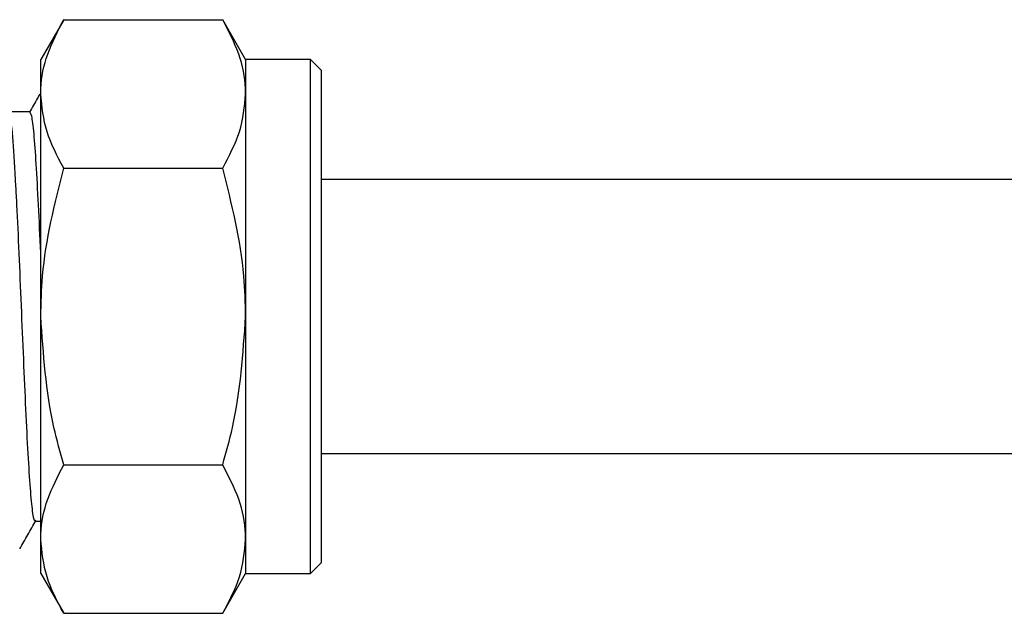
# Model space of a CAD drawing. Units: millimetres. Extents: x 19 to 266, y 35 to 180.
# Drawn here: x 163 to 178, y 63 to 72 of the extents above; entities that cross this region are included whole.
import ezdxf

# ---------------------------------------------------------------- set-up
doc = ezdxf.new("R2010")
doc.units = ezdxf.units.MM

msp = doc.modelspace()

# ---------------------------------------------------------------- linework, layer by layer
at = {"color": 7, "linetype": 'Continuous', "lineweight": 25}
for p, q in [((163.5949, 71.9935), (163.2399, 71.3786)), ((163.5949, 71.9935), (166.0515, 71.9935)), ((166.4065, 71.3786), (166.0515, 71.9935)), ((163.2399, 70.8461), (163.2399, 71.3786)), ((167.4065, 71.3786), (166.4065, 71.3786)), ((166.4065, 71.3786), (166.4065, 70.8461)), ((167.5732, 71.2119), (167.4065, 71.3786)), ((167.4065, 63.4286), (167.4065, 71.3786)), ((167.5732, 71.2119), (167.5732, 63.5953)), ((163.2399, 67.4036), (163.2399, 70.8461)), ((166.4065, 70.8461), (166.4065, 67.4036)), ((163.0733, 70.5703), (162.7446, 70.5703)), ((163.5949, 69.6986), (166.0515, 69.6986)), ((196.7511, 69.5203), (167.5732, 69.5203)), ((163.2399, 63.9611), (163.2399, 67.4036)), ((166.4065, 67.4036), (166.4065, 63.9611)), ((167.5732, 65.2869), (228.8065, 65.2869)), ((163.5949, 65.1086), (166.0515, 65.1086)), ((163.1567, 64.2369), (163.2399, 64.2369)), ((163.2399, 63.4286), (163.2399, 63.9611)), ((166.4065, 63.9611), (166.4065, 63.4286)), ((167.4065, 63.4286), (167.5732, 63.5953)), ((163.2399, 63.4286), (163.5949, 62.8137)), ((166.0515, 62.8137), (166.4065, 63.4286)), ((166.4065, 63.4286), (167.4065, 63.4286)), ((163.5949, 62.8137), (166.0515, 62.8137))]:
    msp.add_line(p, q, dxfattribs=at)
for points, knots in [([(163.2399, 70.8461), (163.2403, 70.8733), (163.2435, 71.0792), (163.321, 71.4676), (163.5031, 71.8172), (163.5949, 71.9935)], [0, 0, 0, 0, 0.07009851, 0.53078881, 1, 1, 1, 1]), ([(166.4065, 70.8461), (166.4061, 70.8733), (166.4029, 71.0792), (166.3254, 71.4676), (166.1433, 71.8172), (166.0515, 71.9935)], [0, 0, 0, 0, 0.0700985, 0.5307888, 1, 1, 1, 1]), ([(163.2244, 70.8394), (163.2128, 70.8193), (163.1593, 70.7269), (163.1059, 70.6345), (163.064, 70.5622)], [0, 0, 0, 0, 0.2172953, 1, 1, 1, 1]), ([(163.5949, 69.6986), (163.4957, 69.8849), (163.2954, 70.2611), (163.2585, 70.6499), (163.2399, 70.8461)], [0, 0, 0, 0, 0.4954581, 1, 1, 1, 1]), ([(166.0515, 69.6986), (166.1507, 69.8849), (166.351, 70.2611), (166.3879, 70.6499), (166.4065, 70.8461)], [0, 0, 0, 0, 0.4954581, 1, 1, 1, 1]), ([(163.1567, 64.2538), (163.1544, 64.2486), (163.1408, 64.2163), (163.1145, 64.3688), (163.0801, 64.7143), (163.0457, 65.2615), (163.0101, 65.9489), (162.9766, 66.7384), (162.9407, 67.5704), (162.9069, 68.3934), (162.8785, 69.0056), (162.8466, 69.6101), (162.813, 70.1529), (162.7759, 70.5082), (162.7554, 70.5294), (162.7495, 70.5354)], [0, 0, 0, 0, 0.0167064, 0.1024827, 0.1876719, 0.2728611, 0.3586375, 0.4433348, 0.5292296, 0.6140913, 0.6996319, 0.7367279, 0.845556, 0.9556091, 1, 1, 1, 1]), ([(163.2399, 68.3858), (163.2283, 68.6407), (163.2051, 69.1526), (163.17, 69.784), (163.1362, 70.2542), (163.1027, 70.5321), (163.0823, 70.5469), (163.0733, 70.5534)], [0, 0, 0, 0, 0.2074849, 0.4165342, 0.6239245, 0.8338394, 1, 1, 1, 1]), ([(163.2399, 67.4036), (163.2451, 67.6123), (163.2648, 68.3891), (163.4554, 69.1454), (163.5949, 69.6986)], [0, 0, 0, 0, 0.2686336, 1, 1, 1, 1]), ([(166.4065, 67.4036), (166.4013, 67.6123), (166.3816, 68.3891), (166.191, 69.1454), (166.0515, 69.6986)], [0, 0, 0, 0, 0.2686336, 1, 1, 1, 1]), ([(163.5949, 65.1086), (163.5413, 65.3013), (163.3332, 66.0494), (163.2796, 66.8266), (163.2399, 67.4036)], [0, 0, 0, 0, 0.25755147, 1, 1, 1, 1]), ([(166.0515, 65.1086), (166.1051, 65.3013), (166.3132, 66.0494), (166.3668, 66.8266), (166.4065, 67.4036)], [0, 0, 0, 0, 0.25755147, 1, 1, 1, 1]), ([(163.2399, 63.9611), (163.2403, 63.9884), (163.2435, 64.1943), (163.321, 64.5827), (163.5031, 64.9322), (163.5949, 65.1086)], [0, 0, 0, 0, 0.0700986, 0.5307889, 1, 1, 1, 1]), ([(166.4065, 63.9611), (166.4061, 63.9884), (166.4029, 64.1943), (166.3254, 64.5827), (166.1433, 64.9322), (166.0515, 65.1086)], [0, 0, 0, 0, 0.0700986, 0.5307889, 1, 1, 1, 1]), ([(162.915, 63.8114), (162.9569, 63.8837), (163.0405, 64.0284), (163.1242, 64.173), (163.1661, 64.2453)], [0, 0, 0, 0, 0.5000498, 1, 1, 1, 1]), ([(163.5949, 62.8137), (163.4957, 63), (163.2954, 63.3762), (163.2585, 63.765), (163.2399, 63.9611)], [0, 0, 0, 0, 0.4954579, 1, 1, 1, 1]), ([(166.0515, 62.8137), (166.1507, 63), (166.351, 63.3762), (166.3879, 63.765), (166.4065, 63.9611)], [0, 0, 0, 0, 0.4954579, 1, 1, 1, 1])]:
    msp.add_open_spline(points, degree=3, knots=knots, dxfattribs=at)

doc.saveas('drawing.dxf')
